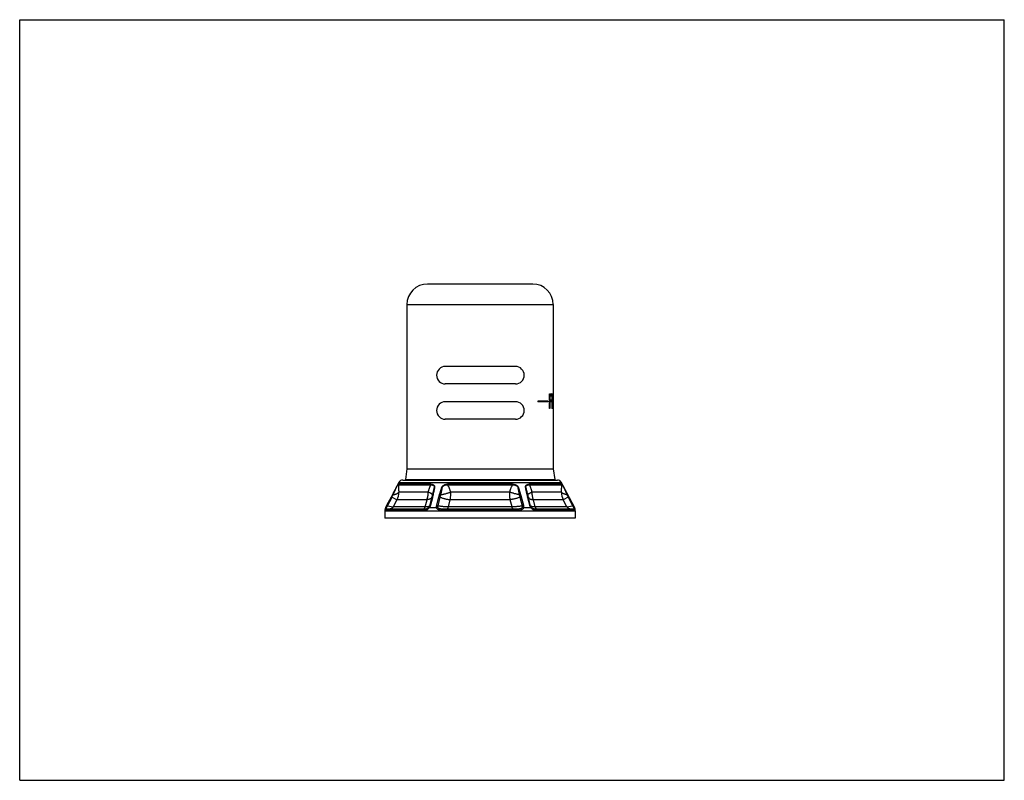
# Model space of a CAD drawing. Units: inches. Extents: x 0 to 11, y 0 to 8.5.
import ezdxf

# ---------------------------------------------------------------- set-up
doc = ezdxf.new("R2010")
doc.units = ezdxf.units.IN
doc.header["$LTSCALE"] = 0.605
doc.header["$MEASUREMENT"] = 0
doc.layers.get('0').update_dxf_attribs({"linetype": 'CONTINUOUS'})

msp = doc.modelspace()

# ---------------------------------------------------------------- linework, layer by layer
at = {"color": 7, "linetype": 'CONTINUOUS'}
for p, q in [((0, 0), (0, 8.5)), ((0, 8.5), (11, 8.5)), ((11, 0), (11, 8.5)), ((5.731, 5.546), (4.556, 5.546)), ((4.326, 5.316), (4.326, 3.48)), ((4.326, 5.316), (5.961, 5.316)), ((5.961, 5.316), (5.961, 3.48)), ((5.539, 4.625), (4.755, 4.625)), ((5.539, 4.43), (4.755, 4.43)), ((5.92, 4.318), (5.942, 4.318)), ((5.92, 4.156), (5.92, 4.318)), ((5.92, 4.297), (5.942, 4.297)), ((5.924, 4.297), (5.924, 4.252)), ((5.932, 4.297), (5.932, 4.318)), ((5.942, 4.318), (5.942, 4.297)), ((5.949, 4.318), (5.946, 4.318)), ((5.946, 4.318), (5.946, 4.156)), ((5.949, 4.318), (5.949, 4.177)), ((5.539, 4.231), (4.755, 4.231)), ((5.902, 4.236), (5.79, 4.236)), ((5.79, 4.236), (5.79, 4.231)), ((5.902, 4.231), (5.79, 4.231)), ((5.891, 4.231), (5.891, 4.236)), ((5.902, 4.236), (5.902, 4.231)), ((5.92, 4.252), (5.94, 4.252)), ((5.92, 4.232), (5.94, 4.232)), ((5.924, 4.232), (5.924, 4.156)), ((5.93, 4.232), (5.93, 4.252)), ((5.94, 4.252), (5.94, 4.232)), ((5.924, 4.156), (5.92, 4.156)), ((5.946, 4.177), (5.958, 4.177)), ((5.958, 4.156), (5.946, 4.156)), ((5.948, 4.156), (5.948, 4.177)), ((5.958, 4.177), (5.958, 4.156)), ((5.539, 4.036), (4.755, 4.036)), ((4.326, 3.48), (4.309, 3.36)), ((4.326, 3.48), (5.961, 3.48)), ((5.961, 3.48), (5.978, 3.36)), ((4.236, 3.329), (4.09, 3.048)), ((4.23, 3.302), (4.594, 3.302)), ((4.595, 3.309), (4.231, 3.309)), ((4.236, 3.329), (6.051, 3.329)), ((4.28, 3.356), (6.007, 3.356)), ((4.309, 3.36), (4.338, 3.356)), ((4.309, 3.36), (5.978, 3.36)), ((5.507, 3.309), (4.779, 3.309)), ((4.779, 3.302), (5.508, 3.302)), ((6.055, 3.309), (5.691, 3.309)), ((5.693, 3.302), (6.057, 3.302)), ((5.978, 3.36), (5.948, 3.356)), ((6.051, 3.329), (6.197, 3.048)), ((4.153, 3.169), (4.167, 3.195)), ((4.566, 3.219), (4.234, 3.219)), ((4.619, 3.195), (4.614, 3.175)), ((5.475, 3.219), (4.812, 3.219)), ((5.672, 3.175), (5.668, 3.195)), ((6.052, 3.219), (5.721, 3.219)), ((4.103, 3.073), (4.153, 3.169)), ((4.11, 3.069), (4.16, 3.165)), ((4.153, 3.169), (4.16, 3.165)), ((4.16, 3.165), (4.215, 3.136)), ((4.215, 3.136), (4.174, 3.058)), ((4.551, 3.136), (4.215, 3.136)), ((4.53, 3.058), (4.551, 3.136)), ((4.606, 3.17), (4.58, 3.069)), ((4.61, 3.158), (4.588, 3.073)), ((4.604, 3.162), (4.602, 3.158)), ((4.605, 3.163), (4.605, 3.163)), ((4.613, 3.169), (4.61, 3.158)), ((4.659, 3.073), (4.684, 3.169)), ((4.674, 3.069), (4.699, 3.165)), ((4.807, 3.136), (4.787, 3.058)), ((5.48, 3.136), (4.807, 3.136)), ((5.5, 3.058), (5.48, 3.136)), ((5.588, 3.165), (5.613, 3.069)), ((5.603, 3.169), (5.628, 3.073)), ((5.677, 3.158), (5.674, 3.169)), ((5.699, 3.073), (5.677, 3.158)), ((5.707, 3.069), (5.681, 3.17)), ((5.682, 3.163), (5.682, 3.163)), ((5.683, 3.162), (5.685, 3.158)), ((6.072, 3.136), (5.735, 3.136)), ((5.735, 3.136), (5.756, 3.058)), ((6.127, 3.165), (6.072, 3.136)), ((6.113, 3.058), (6.072, 3.136)), ((6.133, 3.169), (6.127, 3.165)), ((6.127, 3.165), (6.177, 3.069)), ((6.133, 3.169), (6.184, 3.073)), ((4.081, 3.011), (4.081, 2.931)), ((4.081, 3.011), (6.206, 3.011)), ((4.521, 3.016), (4.087, 3.016)), ((4.09, 3.048), (4.091, 3.048)), ((4.091, 3.048), (4.103, 3.073)), ((4.53, 3.031), (4.102, 3.031)), ((4.103, 3.073), (4.11, 3.069)), ((4.11, 3.069), (4.174, 3.058)), ((4.53, 3.058), (4.174, 3.058)), ((4.548, 3.034), (4.547, 3.034)), ((4.55, 3.035), (4.548, 3.034)), ((4.553, 3.036), (4.55, 3.035)), ((4.555, 3.037), (4.553, 3.036)), ((4.558, 3.038), (4.555, 3.037)), ((4.56, 3.04), (4.558, 3.038)), ((4.562, 3.042), (4.56, 3.04)), ((4.573, 3.054), (4.571, 3.052)), ((4.571, 3.052), (4.571, 3.051)), ((4.576, 3.048), (4.659, 3.048)), ((4.578, 3.064), (4.577, 3.061)), ((5.577, 3.016), (4.709, 3.016)), ((5.571, 3.031), (4.716, 3.031)), ((5.5, 3.058), (4.787, 3.058)), ((5.628, 3.048), (5.711, 3.048)), ((5.707, 3.067), (5.707, 3.069)), ((5.712, 3.057), (5.71, 3.06)), ((5.716, 3.051), (5.716, 3.051)), ((5.738, 3.034), (5.735, 3.035)), ((5.739, 3.034), (5.738, 3.034)), ((5.739, 3.034), (5.739, 3.034)), ((6.113, 3.058), (5.756, 3.058)), ((6.184, 3.031), (5.757, 3.031)), ((6.2, 3.016), (5.766, 3.016)), ((6.113, 3.058), (6.177, 3.069)), ((6.184, 3.073), (6.177, 3.069)), ((6.184, 3.073), (6.196, 3.048)), ((6.196, 3.048), (6.197, 3.048)), ((6.206, 3.011), (6.206, 2.931)), ((6.206, 2.931), (4.081, 2.931)), ((0, 0), (11, 0))]:
    msp.add_line(p, q, dxfattribs=at)
for points in [[(4.608, 3.176), (4.607, 3.173), (4.606, 3.17)], [(4.609, 3.183), (4.609, 3.182), (4.608, 3.179), (4.608, 3.176)], [(5.679, 3.177), (5.678, 3.18), (5.677, 3.183)], [(5.681, 3.17), (5.68, 3.174), (5.679, 3.177)], [(4.571, 3.051), (4.57, 3.05), (4.568, 3.048), (4.566, 3.046), (4.564, 3.044), (4.562, 3.042)], [(4.577, 3.061), (4.575, 3.058), (4.573, 3.054)], [(4.58, 3.069), (4.579, 3.068), (4.578, 3.064)], [(5.71, 3.06), (5.709, 3.064), (5.707, 3.067)], [(5.716, 3.051), (5.714, 3.054), (5.712, 3.057)], [(5.735, 3.035), (5.733, 3.036), (5.73, 3.038), (5.728, 3.039), (5.726, 3.041), (5.724, 3.043), (5.722, 3.045), (5.72, 3.047), (5.718, 3.049), (5.716, 3.051)]]:
    msp.add_lwpolyline(points, dxfattribs=at)
for centre, radius, start, end in [((4.556, 5.316), 0.23, 90, 180), ((5.731, 5.316), 0.23, 0, 90), ((4.755, 4.527), 0.0975, 90, 270), ((5.539, 4.527), 0.0975, 270, 90), ((4.755, 4.133), 0.0975, 90, 270), ((5.539, 4.133), 0.0975, 270, 90), ((4.246, 3.302), 0.0161, 152.7481, 180.0087), ((4.28, 3.306), 0.05, 90, 152.5785), ((6.007, 3.306), 0.05, 27.4215, 90), ((6.041, 3.302), 0.0161, 359.9911, 27.2517), ((3.621, 3.446), 0.608, 332.5208, 335.1837), ((4.058, 3.217), 0.177, 332.7103, 0.6328), ((4.085, 3.303), 0.538, 347.1509, 347.9647), ((2.405, 3.761), 2.369, 345.4498, 346.0824), ((7.882, 3.761), 2.37, 193.9178, 194.5501), ((6.211, 3.305), 0.547, 192.0418, 192.8454), ((6.229, 3.217), 0.177, 179.3672, 207.2897), ((6.666, 3.446), 0.608, 204.8162, 207.4793), ((-6.326, -3.299), 14.039, 27.4348, 27.5522), ((4.584, 3.169), 0.0213, 340.0285, 345.3775), ((4.025, 3.322), 0.608, 345.4492, 346.0103), ((6.306, 3.333), 0.653, 194.0424, 194.5692), ((5.703, 3.169), 0.0213, 194.6225, 199.9715), ((4.161, 3.011), 0.08, 152.5785, 180), ((4.533, 3.077), 0.0457, 289.0042, 291.9439), ((4.533, 3.077), 0.0459, 292.7484, 299.668), ((4.533, 3.077), 0.0456, 291.9449, 292.7314), ((4.532, 3.078), 0.0471, 299.6685, 302.9421), ((4.531, 3.079), 0.0484, 302.9512, 306.0529), ((4.489, 3.107), 0.105, 321.5221, 325.2993), ((4.487, 3.109), 0.108, 325.2896, 325.7433), ((4.522, 3.091), 0.0686, 321.9177, 334.5226), ((5.765, 3.091), 0.0686, 205.4402, 218.0829), ((5.802, 3.11), 0.109, 214.2679, 214.7153), ((5.797, 3.107), 0.104, 214.672, 218.4926), ((5.754, 3.077), 0.0458, 242.5709, 245.1859), ((5.754, 3.077), 0.0456, 245.1864, 248.2431), ((5.754, 3.077), 0.0457, 248.2435, 249.5197), ((5.754, 3.077), 0.0459, 249.5207, 250.9906), ((6.126, 3.011), 0.08, 0, 27.4215)]:
    msp.add_arc(centre, radius, start, end, dxfattribs=at)
for points, knots in [([(4.167, 3.195), (4.17, 3.201), (4.176, 3.213), (4.184, 3.229), (4.191, 3.241), (4.196, 3.25), (4.201, 3.26), (4.205, 3.267), (4.208, 3.273), (4.21, 3.278), (4.213, 3.282), (4.215, 3.287), (4.217, 3.29), (4.219, 3.294), (4.221, 3.297), (4.223, 3.3), (4.224, 3.302), (4.226, 3.304), (4.227, 3.306), (4.228, 3.307), (4.229, 3.308), (4.23, 3.308), (4.23, 3.309), (4.231, 3.309), (4.231, 3.309), (4.231, 3.309)], [0, 0, 0, 0, 0.158712, 0.317389, 0.396704, 0.475986, 0.555221, 0.634323, 0.673757, 0.713036, 0.751371, 0.787419, 0.820566, 0.850606, 0.877541, 0.901465, 0.92248, 0.940697, 0.956236, 0.969239, 0.97987, 0.988329, 0.99183, 0.994903, 1, 1, 1, 1]), ([(4.173, 3.191), (4.175, 3.197), (4.179, 3.206), (4.185, 3.218), (4.189, 3.228), (4.193, 3.237), (4.196, 3.245), (4.199, 3.251), (4.201, 3.256), (4.203, 3.26), (4.205, 3.265), (4.207, 3.269), (4.208, 3.272), (4.209, 3.274), (4.21, 3.276), (4.211, 3.279), (4.212, 3.281), (4.214, 3.283), (4.215, 3.285), (4.216, 3.287), (4.218, 3.29), (4.219, 3.292), (4.221, 3.295), (4.223, 3.297), (4.224, 3.298), (4.225, 3.3), (4.226, 3.301), (4.227, 3.301), (4.228, 3.302), (4.228, 3.302), (4.229, 3.302), (4.229, 3.302), (4.229, 3.302), (4.23, 3.302)], [0, 0, 0, 0, 0.159904, 0.239857, 0.319806, 0.399749, 0.479681, 0.519639, 0.559591, 0.599532, 0.639461, 0.679374, 0.699327, 0.719282, 0.739257, 0.759232, 0.778806, 0.79726, 0.81452, 0.830735, 0.860373, 0.886563, 0.909532, 0.929411, 0.946334, 0.960513, 0.972159, 0.981485, 0.98538, 0.98884, 0.994747, 0.997404, 1, 1, 1, 1]), ([(4.23, 3.302), (4.23, 3.295), (4.231, 3.282), (4.232, 3.262), (4.234, 3.241), (4.234, 3.227), (4.234, 3.219)], [0, 0, 0, 0, 0.232517, 0.480167, 0.737093, 1, 1, 1, 1]), ([(4.566, 3.219), (4.567, 3.227), (4.57, 3.237), (4.574, 3.252), (4.577, 3.262), (4.58, 3.273), (4.585, 3.283), (4.589, 3.292), (4.592, 3.299), (4.594, 3.302)], [0, 0, 0, 0, 0.254138, 0.380501, 0.506251, 0.631263, 0.755371, 0.878379, 1, 1, 1, 1]), ([(4.595, 3.309), (4.595, 3.308), (4.594, 3.305), (4.594, 3.303), (4.594, 3.302)], [0, 0, 0, 0, 0.490809, 1, 1, 1, 1]), ([(4.594, 3.302), (4.596, 3.302), (4.598, 3.302), (4.602, 3.302), (4.606, 3.302), (4.61, 3.301), (4.613, 3.3), (4.616, 3.299), (4.619, 3.298), (4.62, 3.297), (4.622, 3.296), (4.624, 3.295), (4.626, 3.293), (4.629, 3.29), (4.63, 3.287), (4.631, 3.285), (4.632, 3.283), (4.632, 3.281), (4.632, 3.28), (4.632, 3.278), (4.631, 3.277), (4.631, 3.275), (4.631, 3.274), (4.63, 3.272), (4.63, 3.269), (4.629, 3.267), (4.628, 3.265), (4.628, 3.262), (4.627, 3.259), (4.626, 3.256), (4.625, 3.251), (4.624, 3.246), (4.622, 3.242), (4.621, 3.235), (4.619, 3.228), (4.617, 3.218), (4.615, 3.209), (4.613, 3.2), (4.612, 3.194), (4.611, 3.191)], [0, 0, 0, 0, 0.028751, 0.057031, 0.084839, 0.112189, 0.139105, 0.165638, 0.178788, 0.191875, 0.204912, 0.217917, 0.243896, 0.270033, 0.296646, 0.310308, 0.324359, 0.339078, 0.346829, 0.354868, 0.371525, 0.380013, 0.388539, 0.405642, 0.422765, 0.439887, 0.457, 0.474099, 0.491186, 0.525325, 0.559419, 0.593473, 0.627492, 0.661478, 0.729364, 0.797149, 0.864844, 0.932459, 1, 1, 1, 1]), ([(4.595, 3.309), (4.598, 3.309), (4.604, 3.309), (4.611, 3.307), (4.618, 3.305), (4.622, 3.302), (4.625, 3.3), (4.628, 3.297), (4.63, 3.295), (4.632, 3.292), (4.633, 3.291), (4.633, 3.289), (4.634, 3.287), (4.634, 3.285), (4.635, 3.283), (4.635, 3.28), (4.635, 3.278), (4.635, 3.276), (4.634, 3.273), (4.634, 3.271), (4.634, 3.269), (4.633, 3.267), (4.633, 3.263), (4.632, 3.26), (4.631, 3.255), (4.63, 3.25), (4.629, 3.246), (4.628, 3.239), (4.627, 3.232), (4.625, 3.222), (4.622, 3.21), (4.62, 3.201), (4.619, 3.195)], [0, 0, 0, 0, 0.058688, 0.115715, 0.171277, 0.198724, 0.226036, 0.253359, 0.280907, 0.294864, 0.308999, 0.32333, 0.337884, 0.352722, 0.367936, 0.383556, 0.399521, 0.415714, 0.432037, 0.448468, 0.464977, 0.481531, 0.49811, 0.53133, 0.564625, 0.597982, 0.631382, 0.664812, 0.731742, 0.798745, 0.865798, 1, 1, 1, 1]), ([(4.691, 3.195), (4.693, 3.201), (4.696, 3.21), (4.7, 3.222), (4.703, 3.232), (4.705, 3.24), (4.707, 3.246), (4.709, 3.25), (4.71, 3.254), (4.711, 3.257), (4.712, 3.26), (4.713, 3.263), (4.714, 3.267), (4.715, 3.269), (4.716, 3.271), (4.717, 3.274), (4.718, 3.276), (4.719, 3.278), (4.72, 3.28), (4.721, 3.282), (4.722, 3.284), (4.723, 3.285), (4.724, 3.287), (4.726, 3.289), (4.729, 3.291), (4.732, 3.294), (4.736, 3.297), (4.741, 3.3), (4.745, 3.302), (4.75, 3.304), (4.755, 3.306), (4.762, 3.307), (4.77, 3.309), (4.776, 3.309), (4.779, 3.309)], [0, 0, 0, 0, 0.122223, 0.183367, 0.244545, 0.305772, 0.33641, 0.367067, 0.397756, 0.413117, 0.428492, 0.459274, 0.474679, 0.490095, 0.505545, 0.521062, 0.536681, 0.552428, 0.568287, 0.584263, 0.592309, 0.600402, 0.616723, 0.633188, 0.649735, 0.682786, 0.715699, 0.74843, 0.780934, 0.813168, 0.845079, 0.876678, 0.938935, 1, 1, 1, 1]), ([(4.705, 3.191), (4.706, 3.194), (4.707, 3.2), (4.709, 3.209), (4.711, 3.218), (4.713, 3.226), (4.714, 3.232), (4.715, 3.237), (4.716, 3.242), (4.717, 3.246), (4.718, 3.251), (4.719, 3.256), (4.719, 3.26), (4.72, 3.264), (4.721, 3.267), (4.721, 3.269), (4.721, 3.272), (4.722, 3.274), (4.722, 3.276), (4.722, 3.277), (4.723, 3.279), (4.724, 3.281), (4.724, 3.282), (4.725, 3.283), (4.727, 3.285), (4.729, 3.287), (4.731, 3.288), (4.733, 3.29), (4.735, 3.291), (4.738, 3.293), (4.741, 3.295), (4.746, 3.297), (4.75, 3.299), (4.755, 3.3), (4.76, 3.301), (4.765, 3.302), (4.771, 3.302), (4.776, 3.302), (4.779, 3.302)], [0, 0, 0, 0, 0.061859, 0.123677, 0.185447, 0.247163, 0.277999, 0.308817, 0.339615, 0.370392, 0.401144, 0.431867, 0.462556, 0.493202, 0.508508, 0.5238, 0.539082, 0.554361, 0.569669, 0.577367, 0.585128, 0.600937, 0.608995, 0.617131, 0.633501, 0.649957, 0.666449, 0.682942, 0.699417, 0.715858, 0.748584, 0.78106, 0.813246, 0.845126, 0.876695, 0.907952, 0.938913, 1, 1, 1, 1]), ([(4.779, 3.309), (4.779, 3.308), (4.779, 3.305), (4.779, 3.303), (4.779, 3.302)], [0, 0, 0, 0, 0.487781, 1, 1, 1, 1]), ([(4.779, 3.302), (4.781, 3.299), (4.785, 3.292), (4.79, 3.283), (4.795, 3.273), (4.799, 3.262), (4.803, 3.252), (4.807, 3.237), (4.81, 3.227), (4.812, 3.219)], [0, 0, 0, 0, 0.123448, 0.247592, 0.372244, 0.497296, 0.622658, 0.748268, 1, 1, 1, 1]), ([(5.475, 3.219), (5.477, 3.227), (5.479, 3.237), (5.484, 3.252), (5.488, 3.262), (5.492, 3.273), (5.497, 3.283), (5.502, 3.292), (5.506, 3.299), (5.508, 3.302)], [0, 0, 0, 0, 0.251733, 0.377342, 0.502705, 0.627757, 0.752409, 0.876552, 1, 1, 1, 1]), ([(5.507, 3.309), (5.511, 3.309), (5.517, 3.309), (5.525, 3.307), (5.532, 3.306), (5.537, 3.304), (5.541, 3.302), (5.546, 3.3), (5.55, 3.297), (5.554, 3.295), (5.557, 3.292), (5.559, 3.291), (5.561, 3.289), (5.562, 3.287), (5.564, 3.285), (5.565, 3.283), (5.567, 3.28), (5.568, 3.278), (5.569, 3.276), (5.57, 3.273), (5.571, 3.271), (5.571, 3.269), (5.572, 3.267), (5.573, 3.263), (5.575, 3.26), (5.576, 3.255), (5.578, 3.25), (5.579, 3.246), (5.581, 3.239), (5.584, 3.232), (5.587, 3.222), (5.591, 3.21), (5.594, 3.201), (5.596, 3.195)], [0, 0, 0, 0, 0.061066, 0.123323, 0.154922, 0.186834, 0.219068, 0.25157, 0.284299, 0.317212, 0.333731, 0.350285, 0.366821, 0.383266, 0.399565, 0.415699, 0.431699, 0.447581, 0.463327, 0.478931, 0.494436, 0.509882, 0.525301, 0.54071, 0.571497, 0.602232, 0.63292, 0.663579, 0.694218, 0.755447, 0.816627, 0.877773, 1, 1, 1, 1]), ([(5.507, 3.309), (5.508, 3.308), (5.508, 3.305), (5.508, 3.303), (5.508, 3.302)], [0, 0, 0, 0, 0.48778, 1, 1, 1, 1]), ([(5.508, 3.302), (5.51, 3.302), (5.513, 3.302), (5.517, 3.302), (5.522, 3.302), (5.527, 3.301), (5.532, 3.3), (5.536, 3.299), (5.541, 3.297), (5.546, 3.295), (5.549, 3.293), (5.552, 3.291), (5.554, 3.29), (5.556, 3.288), (5.558, 3.287), (5.56, 3.285), (5.561, 3.283), (5.562, 3.282), (5.563, 3.281), (5.564, 3.28), (5.564, 3.279), (5.564, 3.277), (5.565, 3.276), (5.565, 3.275), (5.565, 3.274), (5.565, 3.272), (5.566, 3.269), (5.566, 3.267), (5.567, 3.264), (5.567, 3.26), (5.568, 3.256), (5.569, 3.251), (5.57, 3.246), (5.571, 3.242), (5.572, 3.235), (5.574, 3.228), (5.576, 3.218), (5.578, 3.209), (5.58, 3.2), (5.581, 3.194), (5.582, 3.191)], [0, 0, 0, 0, 0.03042, 0.061101, 0.092057, 0.12331, 0.154874, 0.186748, 0.218928, 0.251399, 0.28412, 0.300559, 0.317033, 0.333526, 0.350017, 0.366472, 0.38284, 0.390974, 0.399036, 0.406996, 0.414859, 0.422625, 0.430322, 0.437986, 0.445632, 0.46091, 0.476192, 0.491485, 0.506791, 0.537438, 0.568127, 0.59885, 0.629602, 0.66038, 0.691179, 0.752833, 0.814551, 0.876322, 0.93814, 1, 1, 1, 1]), ([(5.668, 3.195), (5.667, 3.201), (5.665, 3.21), (5.662, 3.222), (5.66, 3.232), (5.659, 3.24), (5.657, 3.246), (5.656, 3.252), (5.655, 3.258), (5.654, 3.263), (5.654, 3.267), (5.653, 3.269), (5.653, 3.271), (5.652, 3.273), (5.652, 3.276), (5.652, 3.278), (5.652, 3.28), (5.652, 3.282), (5.652, 3.284), (5.652, 3.285), (5.653, 3.287), (5.653, 3.289), (5.655, 3.291), (5.656, 3.294), (5.659, 3.297), (5.661, 3.3), (5.665, 3.302), (5.668, 3.304), (5.672, 3.306), (5.677, 3.307), (5.683, 3.309), (5.689, 3.309), (5.691, 3.309)], [0, 0, 0, 0, 0.134196, 0.201245, 0.268244, 0.335172, 0.3686, 0.401996, 0.468648, 0.501871, 0.518445, 0.534988, 0.55148, 0.567904, 0.584247, 0.600466, 0.616431, 0.632028, 0.639675, 0.647221, 0.662057, 0.676623, 0.690964, 0.719028, 0.746574, 0.7739, 0.801215, 0.828661, 0.856319, 0.884284, 0.941314, 1, 1, 1, 1]), ([(5.676, 3.191), (5.675, 3.194), (5.674, 3.2), (5.672, 3.209), (5.67, 3.218), (5.668, 3.228), (5.666, 3.235), (5.664, 3.242), (5.663, 3.246), (5.662, 3.251), (5.661, 3.256), (5.66, 3.259), (5.659, 3.262), (5.659, 3.265), (5.658, 3.267), (5.657, 3.269), (5.657, 3.272), (5.656, 3.274), (5.655, 3.276), (5.655, 3.279), (5.655, 3.281), (5.655, 3.283), (5.656, 3.285), (5.657, 3.287), (5.658, 3.29), (5.661, 3.293), (5.663, 3.295), (5.667, 3.297), (5.67, 3.299), (5.673, 3.3), (5.677, 3.301), (5.681, 3.302), (5.686, 3.302), (5.69, 3.302), (5.693, 3.302)], [0, 0, 0, 0, 0.067542, 0.135158, 0.202854, 0.27064, 0.338527, 0.372514, 0.406532, 0.440587, 0.474681, 0.50882, 0.525908, 0.543008, 0.56012, 0.577243, 0.594366, 0.611469, 0.628481, 0.645143, 0.660919, 0.675639, 0.689695, 0.703357, 0.729974, 0.756113, 0.782097, 0.808132, 0.834364, 0.860901, 0.887822, 0.915175, 0.942989, 1, 1, 1, 1]), ([(5.691, 3.309), (5.692, 3.308), (5.692, 3.305), (5.693, 3.303), (5.693, 3.302)], [0, 0, 0, 0, 0.490808, 1, 1, 1, 1]), ([(5.693, 3.302), (5.694, 3.299), (5.698, 3.292), (5.702, 3.283), (5.706, 3.273), (5.71, 3.262), (5.713, 3.252), (5.717, 3.237), (5.72, 3.227), (5.721, 3.219)], [0, 0, 0, 0, 0.121621, 0.244629, 0.368738, 0.493749, 0.6195, 0.745863, 1, 1, 1, 1]), ([(6.052, 3.219), (6.053, 3.227), (6.053, 3.241), (6.054, 3.262), (6.056, 3.282), (6.057, 3.295), (6.057, 3.302)], [0, 0, 0, 0, 0.262908, 0.519834, 0.767483, 1, 1, 1, 1]), ([(6.055, 3.309), (6.056, 3.309), (6.056, 3.309), (6.056, 3.309), (6.057, 3.308), (6.058, 3.308), (6.059, 3.307), (6.06, 3.306), (6.061, 3.304), (6.063, 3.302), (6.064, 3.3), (6.066, 3.297), (6.068, 3.294), (6.07, 3.29), (6.072, 3.287), (6.074, 3.282), (6.077, 3.276), (6.081, 3.269), (6.086, 3.26), (6.091, 3.25), (6.096, 3.241), (6.102, 3.229), (6.11, 3.213), (6.117, 3.201), (6.12, 3.195)], [0, 0, 0, 0, 0.005097, 0.00817, 0.011672, 0.020134, 0.030767, 0.043772, 0.059313, 0.077531, 0.098552, 0.12249, 0.149439, 0.179473, 0.212597, 0.2487, 0.287061, 0.365728, 0.444835, 0.524058, 0.603335, 0.682641, 0.841303, 1, 1, 1, 1]), ([(6.057, 3.302), (6.057, 3.302), (6.057, 3.302), (6.058, 3.302), (6.059, 3.302), (6.06, 3.301), (6.06, 3.301), (6.062, 3.3), (6.063, 3.298), (6.064, 3.297), (6.066, 3.295), (6.067, 3.292), (6.069, 3.29), (6.071, 3.287), (6.072, 3.285), (6.073, 3.283), (6.074, 3.281), (6.075, 3.279), (6.077, 3.276), (6.078, 3.274), (6.079, 3.272), (6.08, 3.269), (6.082, 3.265), (6.084, 3.26), (6.086, 3.256), (6.088, 3.251), (6.09, 3.245), (6.094, 3.237), (6.098, 3.228), (6.102, 3.218), (6.107, 3.206), (6.111, 3.197), (6.114, 3.191)], [0, 0, 0, 0, 0.002595, 0.005252, 0.011157, 0.018498, 0.027824, 0.039469, 0.053644, 0.070561, 0.090436, 0.1134, 0.139587, 0.169221, 0.185434, 0.202689, 0.221142, 0.240715, 0.260691, 0.280668, 0.300625, 0.320579, 0.360494, 0.400426, 0.440371, 0.480325, 0.520286, 0.600223, 0.680172, 0.760127, 0.840085, 1, 1, 1, 1]), ([(4.167, 3.195), (4.167, 3.195), (4.167, 3.194), (4.167, 3.194), (4.167, 3.194), (4.167, 3.194), (4.167, 3.194), (4.168, 3.194), (4.168, 3.193), (4.169, 3.193), (4.17, 3.192), (4.171, 3.191), (4.172, 3.191), (4.173, 3.191)], [0, 0, 0, 0, 0.01113, 0.029073, 0.054282, 0.086838, 0.126721, 0.173869, 0.289352, 0.431811, 0.599583, 0.790055, 1, 1, 1, 1]), ([(4.173, 3.191), (4.177, 3.192), (4.184, 3.193), (4.195, 3.196), (4.204, 3.199), (4.21, 3.202), (4.214, 3.203), (4.218, 3.205), (4.221, 3.207), (4.224, 3.209), (4.227, 3.211), (4.229, 3.213), (4.232, 3.215), (4.233, 3.217), (4.234, 3.219), (4.234, 3.219)], [0, 0, 0, 0, 0.175082, 0.338221, 0.487496, 0.556542, 0.621687, 0.682833, 0.739925, 0.792942, 0.841901, 0.886875, 0.928026, 0.965609, 1, 1, 1, 1]), ([(4.551, 3.136), (4.553, 3.143), (4.557, 3.156), (4.561, 3.177), (4.564, 3.198), (4.565, 3.212), (4.566, 3.219)], [0, 0, 0, 0, 0.24187, 0.49097, 0.744626, 1, 1, 1, 1]), ([(4.611, 3.191), (4.611, 3.191), (4.611, 3.192), (4.61, 3.194), (4.609, 3.195), (4.608, 3.197), (4.606, 3.198), (4.604, 3.2), (4.602, 3.202), (4.599, 3.204), (4.596, 3.205), (4.593, 3.207), (4.589, 3.209), (4.583, 3.212), (4.576, 3.215), (4.569, 3.218), (4.566, 3.219)], [0, 0, 0, 0, 0.024365, 0.051714, 0.08332, 0.119983, 0.162181, 0.210152, 0.263995, 0.323734, 0.389337, 0.460701, 0.537692, 0.62016, 0.800686, 1, 1, 1, 1]), ([(4.619, 3.195), (4.618, 3.195), (4.617, 3.194), (4.616, 3.194), (4.615, 3.194), (4.614, 3.193), (4.613, 3.193), (4.612, 3.192), (4.611, 3.191), (4.611, 3.191), (4.611, 3.191)], [0, 0, 0, 0, 0.16811, 0.324779, 0.468445, 0.598308, 0.714689, 0.818722, 0.912667, 1, 1, 1, 1]), ([(4.684, 3.169), (4.685, 3.173), (4.687, 3.182), (4.69, 3.19), (4.691, 3.195)], [0, 0, 0, 0, 0.498598, 1, 1, 1, 1]), ([(4.691, 3.195), (4.692, 3.194), (4.695, 3.194), (4.698, 3.193), (4.702, 3.192), (4.704, 3.191), (4.705, 3.191)], [0, 0, 0, 0, 0.237366, 0.491259, 0.749626, 1, 1, 1, 1]), ([(4.705, 3.191), (4.709, 3.192), (4.718, 3.193), (4.731, 3.197), (4.744, 3.2), (4.758, 3.203), (4.772, 3.207), (4.785, 3.211), (4.799, 3.215), (4.808, 3.218), (4.812, 3.219)], [0, 0, 0, 0, 0.11537, 0.236618, 0.362105, 0.490315, 0.619754, 0.748916, 0.876243, 1, 1, 1, 1]), ([(4.812, 3.219), (4.813, 3.212), (4.813, 3.198), (4.812, 3.177), (4.81, 3.156), (4.808, 3.143), (4.807, 3.136)], [0, 0, 0, 0, 0.257815, 0.512213, 0.760469, 1, 1, 1, 1]), ([(5.48, 3.136), (5.479, 3.143), (5.476, 3.156), (5.474, 3.177), (5.474, 3.198), (5.474, 3.212), (5.475, 3.219)], [0, 0, 0, 0, 0.239531, 0.487786, 0.742185, 1, 1, 1, 1]), ([(5.582, 3.191), (5.578, 3.192), (5.569, 3.193), (5.556, 3.197), (5.543, 3.2), (5.529, 3.203), (5.515, 3.207), (5.501, 3.211), (5.488, 3.215), (5.479, 3.218), (5.475, 3.219)], [0, 0, 0, 0, 0.11537, 0.236618, 0.362105, 0.490315, 0.619754, 0.748916, 0.876243, 1, 1, 1, 1]), ([(5.596, 3.195), (5.595, 3.194), (5.592, 3.194), (5.589, 3.193), (5.585, 3.192), (5.583, 3.191), (5.582, 3.191)], [0, 0, 0, 0, 0.237363, 0.491256, 0.749624, 1, 1, 1, 1]), ([(5.596, 3.195), (5.596, 3.192), (5.598, 3.188), (5.599, 3.182), (5.601, 3.175), (5.602, 3.171), (5.603, 3.169)], [0, 0, 0, 0, 0.251091, 0.501365, 0.750983, 1, 1, 1, 1]), ([(5.668, 3.195), (5.668, 3.195), (5.669, 3.194), (5.671, 3.194), (5.672, 3.194), (5.673, 3.193), (5.674, 3.193), (5.675, 3.192), (5.676, 3.191), (5.676, 3.191), (5.676, 3.191)], [0, 0, 0, 0, 0.168109, 0.324776, 0.468441, 0.598304, 0.714685, 0.818719, 0.912665, 1, 1, 1, 1]), ([(5.676, 3.191), (5.676, 3.191), (5.676, 3.192), (5.676, 3.194), (5.677, 3.195), (5.679, 3.197), (5.68, 3.198), (5.682, 3.2), (5.685, 3.202), (5.687, 3.204), (5.691, 3.205), (5.694, 3.207), (5.698, 3.209), (5.703, 3.212), (5.711, 3.215), (5.718, 3.218), (5.721, 3.219)], [0, 0, 0, 0, 0.024366, 0.051715, 0.083321, 0.119985, 0.162183, 0.210153, 0.263996, 0.323736, 0.389339, 0.460702, 0.537693, 0.620161, 0.800686, 1, 1, 1, 1]), ([(5.721, 3.219), (5.721, 3.212), (5.723, 3.198), (5.726, 3.177), (5.73, 3.156), (5.733, 3.143), (5.735, 3.136)], [0, 0, 0, 0, 0.255374, 0.509029, 0.75813, 1, 1, 1, 1]), ([(6.114, 3.191), (6.11, 3.192), (6.103, 3.193), (6.092, 3.196), (6.083, 3.199), (6.077, 3.202), (6.073, 3.203), (6.069, 3.205), (6.066, 3.207), (6.063, 3.209), (6.06, 3.211), (6.057, 3.213), (6.055, 3.215), (6.054, 3.217), (6.053, 3.219), (6.052, 3.219)], [0, 0, 0, 0, 0.175081, 0.338221, 0.487495, 0.556541, 0.621686, 0.682831, 0.739924, 0.792941, 0.8419, 0.886874, 0.928026, 0.965609, 1, 1, 1, 1]), ([(6.12, 3.195), (6.12, 3.195), (6.12, 3.194), (6.12, 3.194), (6.12, 3.194), (6.12, 3.194), (6.119, 3.194), (6.119, 3.194), (6.118, 3.193), (6.118, 3.193), (6.117, 3.192), (6.115, 3.191), (6.115, 3.191), (6.114, 3.191)], [0, 0, 0, 0, 0.011125, 0.029063, 0.054267, 0.086819, 0.126698, 0.173844, 0.289326, 0.431787, 0.599565, 0.790044, 1, 1, 1, 1]), ([(4.602, 3.158), (4.602, 3.157), (4.601, 3.156), (4.599, 3.153), (4.595, 3.15), (4.59, 3.146), (4.584, 3.143), (4.577, 3.141), (4.569, 3.139), (4.56, 3.137), (4.554, 3.137), (4.551, 3.136)], [0, 0, 0, 0, 0.0446, 0.090678, 0.188494, 0.295687, 0.413638, 0.543061, 0.6842, 0.836778, 1, 1, 1, 1]), ([(4.613, 3.169), (4.612, 3.169), (4.611, 3.169), (4.61, 3.169), (4.609, 3.168), (4.607, 3.168), (4.607, 3.168), (4.606, 3.167), (4.605, 3.166), (4.605, 3.166), (4.605, 3.166)], [0, 0, 0, 0, 0.17251, 0.332265, 0.477588, 0.607572, 0.722642, 0.824225, 0.915197, 1, 1, 1, 1]), ([(4.684, 3.169), (4.684, 3.169), (4.686, 3.169), (4.688, 3.169), (4.691, 3.168), (4.695, 3.167), (4.698, 3.166), (4.699, 3.165)], [0, 0, 0, 0, 0.117173, 0.240052, 0.495523, 0.753319, 1, 1, 1, 1]), ([(4.699, 3.165), (4.703, 3.163), (4.711, 3.16), (4.724, 3.154), (4.738, 3.15), (4.751, 3.146), (4.765, 3.142), (4.779, 3.14), (4.793, 3.138), (4.802, 3.137), (4.807, 3.136)], [0, 0, 0, 0, 0.120116, 0.244338, 0.371214, 0.499438, 0.627735, 0.754825, 0.8794, 1, 1, 1, 1]), ([(5.588, 3.165), (5.584, 3.163), (5.576, 3.16), (5.563, 3.154), (5.549, 3.15), (5.535, 3.146), (5.521, 3.142), (5.507, 3.14), (5.494, 3.138), (5.484, 3.137), (5.48, 3.136)], [0, 0, 0, 0, 0.120116, 0.244338, 0.371214, 0.499438, 0.627735, 0.754825, 0.8794, 1, 1, 1, 1]), ([(5.603, 3.169), (5.602, 3.169), (5.601, 3.169), (5.599, 3.169), (5.595, 3.168), (5.592, 3.167), (5.589, 3.166), (5.588, 3.165)], [0, 0, 0, 0, 0.117173, 0.240052, 0.495523, 0.753319, 1, 1, 1, 1]), ([(5.674, 3.169), (5.674, 3.169), (5.675, 3.169), (5.677, 3.169), (5.678, 3.168), (5.679, 3.168), (5.68, 3.168), (5.681, 3.167), (5.682, 3.166), (5.682, 3.166), (5.682, 3.166)], [0, 0, 0, 0, 0.17251, 0.332265, 0.477588, 0.607572, 0.722642, 0.824225, 0.915197, 1, 1, 1, 1]), ([(5.685, 3.158), (5.685, 3.157), (5.686, 3.156), (5.688, 3.153), (5.692, 3.15), (5.697, 3.146), (5.703, 3.143), (5.71, 3.141), (5.718, 3.139), (5.726, 3.137), (5.732, 3.137), (5.735, 3.136)], [0, 0, 0, 0, 0.0446, 0.090678, 0.188494, 0.295687, 0.413638, 0.543061, 0.6842, 0.836778, 1, 1, 1, 1]), ([(4.087, 3.016), (4.087, 3.016), (4.086, 3.016), (4.086, 3.016), (4.086, 3.016), (4.086, 3.017), (4.085, 3.017), (4.085, 3.018), (4.085, 3.019), (4.084, 3.02), (4.084, 3.022), (4.084, 3.024), (4.084, 3.026), (4.085, 3.028), (4.085, 3.031), (4.086, 3.034), (4.087, 3.038), (4.088, 3.041), (4.089, 3.045), (4.09, 3.047), (4.091, 3.048)], [0, 0, 0, 0, 0.006807, 0.013713, 0.029047, 0.038143, 0.048498, 0.073705, 0.105857, 0.145568, 0.193304, 0.249492, 0.314332, 0.387827, 0.470018, 0.560779, 0.659723, 0.766496, 0.880307, 1, 1, 1, 1]), ([(4.087, 3.016), (4.087, 3.018), (4.088, 3.022), (4.091, 3.027), (4.096, 3.03), (4.1, 3.031), (4.102, 3.031)], [0, 0, 0, 0, 0.250608, 0.500843, 0.75059, 1, 1, 1, 1]), ([(4.091, 3.048), (4.091, 3.049), (4.092, 3.049), (4.092, 3.05), (4.093, 3.05), (4.094, 3.05), (4.095, 3.051), (4.097, 3.051), (4.098, 3.051), (4.099, 3.051), (4.1, 3.051)], [0, 0, 0, 0, 0.093929, 0.193366, 0.300952, 0.418559, 0.547282, 0.687562, 0.838873, 1, 1, 1, 1]), ([(4.102, 3.031), (4.102, 3.031), (4.101, 3.031), (4.1, 3.031), (4.099, 3.032), (4.099, 3.032), (4.098, 3.033), (4.097, 3.035), (4.097, 3.036), (4.097, 3.038), (4.096, 3.039), (4.097, 3.041), (4.097, 3.043), (4.098, 3.046), (4.098, 3.048), (4.099, 3.05), (4.1, 3.051)], [0, 0, 0, 0, 0.068285, 0.101933, 0.136151, 0.171945, 0.210442, 0.300179, 0.354082, 0.415515, 0.485656, 0.565654, 0.656529, 0.759147, 0.87403, 1, 1, 1, 1]), ([(4.1, 3.051), (4.1, 3.052), (4.102, 3.055), (4.106, 3.061), (4.108, 3.066), (4.11, 3.069)], [0, 0, 0, 0, 0.236719, 0.485513, 1, 1, 1, 1]), ([(4.174, 3.058), (4.173, 3.057), (4.172, 3.055), (4.17, 3.051), (4.166, 3.047), (4.161, 3.042), (4.156, 3.038), (4.15, 3.035), (4.143, 3.033), (4.137, 3.031), (4.132, 3.031), (4.13, 3.031)], [0, 0, 0, 0, 0.062818, 0.125628, 0.25104, 0.376257, 0.501282, 0.626133, 0.750841, 0.875447, 1, 1, 1, 1]), ([(4.503, 3.031), (4.503, 3.031), (4.505, 3.031), (4.508, 3.032), (4.511, 3.033), (4.515, 3.035), (4.519, 3.038), (4.523, 3.042), (4.526, 3.047), (4.528, 3.051), (4.529, 3.055), (4.53, 3.057), (4.53, 3.058)], [0, 0, 0, 0, 0.051812, 0.103941, 0.210579, 0.322605, 0.441799, 0.56916, 0.70496, 0.848853, 0.92361, 1, 1, 1, 1]), ([(4.521, 3.016), (4.521, 3.017), (4.521, 3.019), (4.521, 3.022), (4.522, 3.024), (4.523, 3.027), (4.525, 3.028), (4.526, 3.03), (4.528, 3.031), (4.529, 3.031), (4.53, 3.031), (4.53, 3.031)], [0, 0, 0, 0, 0.154844, 0.305638, 0.44834, 0.580507, 0.700728, 0.809093, 0.907484, 0.954211, 1, 1, 1, 1]), ([(4.556, 3.027), (4.553, 3.025), (4.549, 3.023), (4.543, 3.02), (4.539, 3.018), (4.534, 3.017), (4.528, 3.016), (4.524, 3.016), (4.521, 3.016)], [0, 0, 0, 0, 0.265198, 0.392869, 0.517827, 0.640586, 0.761636, 1, 1, 1, 1]), ([(4.53, 3.058), (4.533, 3.058), (4.538, 3.058), (4.544, 3.059), (4.551, 3.059), (4.556, 3.06), (4.562, 3.061), (4.566, 3.061), (4.57, 3.062), (4.572, 3.063), (4.573, 3.064)], [0, 0, 0, 0, 0.168375, 0.325737, 0.471106, 0.603797, 0.723316, 0.829291, 0.921531, 1, 1, 1, 1]), ([(4.547, 3.034), (4.546, 3.033), (4.543, 3.032), (4.539, 3.031), (4.534, 3.031), (4.531, 3.031), (4.53, 3.031)], [0, 0, 0, 0, 0.259693, 0.511577, 0.75781, 1, 1, 1, 1]), ([(4.571, 3.042), (4.57, 3.041), (4.565, 3.035), (4.56, 3.03), (4.556, 3.027)], [0, 0, 0, 0, 0.256683, 1, 1, 1, 1]), ([(4.571, 3.051), (4.57, 3.05), (4.568, 3.048), (4.566, 3.045), (4.563, 3.042), (4.561, 3.041), (4.56, 3.04)], [0, 0, 0, 0, 0.255788, 0.511209, 0.759922, 1, 1, 1, 1]), ([(4.576, 3.048), (4.575, 3.049), (4.575, 3.049), (4.574, 3.05), (4.573, 3.05), (4.572, 3.05), (4.572, 3.051), (4.572, 3.051), (4.571, 3.051), (4.571, 3.051), (4.571, 3.051), (4.571, 3.051), (4.571, 3.051), (4.571, 3.051), (4.571, 3.051)], [0, 0, 0, 0, 0.215066, 0.407655, 0.575229, 0.715657, 0.775347, 0.827891, 0.873227, 0.911347, 0.94239, 0.966746, 0.985283, 1, 1, 1, 1]), ([(4.573, 3.064), (4.574, 3.064), (4.575, 3.064), (4.577, 3.065), (4.577, 3.066), (4.578, 3.066), (4.579, 3.067), (4.579, 3.067), (4.58, 3.068)], [0, 0, 0, 0, 0.322096, 0.463474, 0.59232, 0.709315, 0.815417, 1, 1, 1, 1]), ([(4.588, 3.073), (4.587, 3.073), (4.586, 3.073), (4.585, 3.072), (4.584, 3.072), (4.582, 3.072), (4.581, 3.071), (4.581, 3.071), (4.58, 3.07), (4.58, 3.069), (4.58, 3.069)], [0, 0, 0, 0, 0.172553, 0.332353, 0.477709, 0.607715, 0.722787, 0.824348, 0.91527, 1, 1, 1, 1]), ([(4.588, 3.073), (4.588, 3.072), (4.586, 3.068), (4.585, 3.064), (4.584, 3.061)], [0, 0, 0, 0, 0.245395, 1, 1, 1, 1]), ([(4.659, 3.048), (4.658, 3.05), (4.657, 3.054), (4.657, 3.06), (4.657, 3.066), (4.658, 3.07), (4.659, 3.073)], [0, 0, 0, 0, 0.238985, 0.48507, 0.738798, 1, 1, 1, 1]), ([(4.659, 3.073), (4.659, 3.073), (4.661, 3.072), (4.663, 3.072), (4.666, 3.072), (4.67, 3.071), (4.672, 3.07), (4.674, 3.069)], [0, 0, 0, 0, 0.117073, 0.23986, 0.49522, 0.753059, 1, 1, 1, 1]), ([(4.659, 3.048), (4.66, 3.049), (4.662, 3.05), (4.666, 3.051), (4.669, 3.051), (4.671, 3.051), (4.672, 3.051)], [0, 0, 0, 0, 0.256184, 0.51419, 0.764881, 1, 1, 1, 1]), ([(4.709, 3.016), (4.707, 3.016), (4.701, 3.016), (4.693, 3.017), (4.686, 3.019), (4.681, 3.022), (4.677, 3.024), (4.674, 3.026), (4.671, 3.028), (4.668, 3.031), (4.665, 3.034), (4.663, 3.037), (4.66, 3.042), (4.659, 3.046), (4.659, 3.048)], [0, 0, 0, 0, 0.128577, 0.25652, 0.383846, 0.447231, 0.510411, 0.573342, 0.635903, 0.698044, 0.759718, 0.820822, 0.881335, 1, 1, 1, 1]), ([(4.672, 3.051), (4.672, 3.052), (4.672, 3.055), (4.672, 3.06), (4.672, 3.064), (4.673, 3.067), (4.674, 3.069)], [0, 0, 0, 0, 0.239137, 0.48509, 0.738742, 1, 1, 1, 1]), ([(4.716, 3.031), (4.714, 3.031), (4.709, 3.031), (4.703, 3.032), (4.696, 3.033), (4.691, 3.034), (4.687, 3.036), (4.684, 3.037), (4.681, 3.039), (4.679, 3.041), (4.677, 3.043), (4.675, 3.045), (4.673, 3.048), (4.673, 3.05), (4.672, 3.051)], [0, 0, 0, 0, 0.130878, 0.261028, 0.39024, 0.518179, 0.581529, 0.64432, 0.706396, 0.767602, 0.827719, 0.886567, 0.944069, 1, 1, 1, 1]), ([(4.674, 3.069), (4.678, 3.068), (4.687, 3.067), (4.701, 3.065), (4.715, 3.063), (4.734, 3.061), (4.753, 3.06), (4.773, 3.058), (4.782, 3.058), (4.787, 3.058)], [0, 0, 0, 0, 0.11617, 0.237845, 0.363592, 0.492016, 0.750521, 0.877301, 1, 1, 1, 1]), ([(4.709, 3.016), (4.709, 3.017), (4.709, 3.019), (4.71, 3.022), (4.711, 3.024), (4.711, 3.027), (4.712, 3.028), (4.713, 3.029), (4.713, 3.03), (4.714, 3.03), (4.715, 3.031), (4.715, 3.031), (4.716, 3.031), (4.716, 3.031)], [0, 0, 0, 0, 0.170086, 0.334305, 0.487069, 0.624547, 0.743982, 0.796618, 0.844554, 0.88809, 0.927853, 0.964752, 1, 1, 1, 1]), ([(4.787, 3.058), (4.786, 3.057), (4.786, 3.055), (4.785, 3.052), (4.785, 3.049), (4.784, 3.047), (4.783, 3.044), (4.782, 3.042), (4.781, 3.04), (4.78, 3.038), (4.779, 3.037), (4.778, 3.035), (4.777, 3.034), (4.775, 3.033), (4.774, 3.032), (4.773, 3.031), (4.772, 3.031), (4.771, 3.031), (4.771, 3.031)], [0, 0, 0, 0, 0.090865, 0.178794, 0.263352, 0.344235, 0.421207, 0.494052, 0.562608, 0.626768, 0.686489, 0.741812, 0.792882, 0.839971, 0.88351, 0.924118, 0.962614, 1, 1, 1, 1]), ([(5.5, 3.058), (5.505, 3.058), (5.514, 3.058), (5.529, 3.059), (5.543, 3.06), (5.558, 3.062), (5.572, 3.063), (5.586, 3.065), (5.6, 3.067), (5.609, 3.068), (5.613, 3.069)], [0, 0, 0, 0, 0.122681, 0.249425, 0.378389, 0.507919, 0.636351, 0.762123, 0.883823, 1, 1, 1, 1]), ([(5.516, 3.031), (5.516, 3.031), (5.515, 3.031), (5.514, 3.031), (5.513, 3.032), (5.511, 3.033), (5.51, 3.034), (5.509, 3.035), (5.508, 3.037), (5.507, 3.038), (5.506, 3.04), (5.504, 3.043), (5.503, 3.047), (5.502, 3.051), (5.501, 3.055), (5.5, 3.057), (5.5, 3.058)], [0, 0, 0, 0, 0.03727, 0.075733, 0.116316, 0.159834, 0.206906, 0.257965, 0.313282, 0.373001, 0.437162, 0.505725, 0.655524, 0.820966, 0.908928, 1, 1, 1, 1]), ([(5.614, 3.051), (5.614, 3.049), (5.612, 3.045), (5.609, 3.042), (5.605, 3.039), (5.603, 3.037), (5.6, 3.036), (5.596, 3.034), (5.591, 3.033), (5.584, 3.032), (5.578, 3.031), (5.573, 3.031), (5.571, 3.031)], [0, 0, 0, 0, 0.113191, 0.232164, 0.293487, 0.355606, 0.41843, 0.48179, 0.609723, 0.738934, 0.869102, 1, 1, 1, 1]), ([(5.577, 3.016), (5.577, 3.017), (5.577, 3.019), (5.577, 3.022), (5.576, 3.024), (5.575, 3.027), (5.575, 3.028), (5.574, 3.029), (5.573, 3.03), (5.573, 3.03), (5.572, 3.031), (5.572, 3.031), (5.571, 3.031), (5.571, 3.031)], [0, 0, 0, 0, 0.170086, 0.334305, 0.487069, 0.624547, 0.743982, 0.796618, 0.844554, 0.88809, 0.927853, 0.964752, 1, 1, 1, 1]), ([(5.628, 3.048), (5.628, 3.046), (5.626, 3.042), (5.624, 3.037), (5.622, 3.034), (5.619, 3.031), (5.616, 3.028), (5.613, 3.026), (5.609, 3.024), (5.606, 3.022), (5.601, 3.019), (5.594, 3.017), (5.586, 3.016), (5.58, 3.016), (5.577, 3.016)], [0, 0, 0, 0, 0.118657, 0.179174, 0.240283, 0.301958, 0.364097, 0.426657, 0.489589, 0.552771, 0.616156, 0.743479, 0.871422, 1, 1, 1, 1]), ([(5.628, 3.073), (5.627, 3.073), (5.626, 3.072), (5.624, 3.072), (5.62, 3.072), (5.617, 3.071), (5.614, 3.07), (5.613, 3.069)], [0, 0, 0, 0, 0.117073, 0.239861, 0.495221, 0.75306, 1, 1, 1, 1]), ([(5.613, 3.069), (5.614, 3.067), (5.615, 3.064), (5.615, 3.06), (5.615, 3.055), (5.615, 3.052), (5.614, 3.051)], [0, 0, 0, 0, 0.261255, 0.514827, 0.760785, 1, 1, 1, 1]), ([(5.628, 3.048), (5.627, 3.049), (5.625, 3.05), (5.621, 3.051), (5.618, 3.051), (5.615, 3.051), (5.614, 3.051)], [0, 0, 0, 0, 0.256184, 0.514188, 0.764879, 1, 1, 1, 1]), ([(5.628, 3.073), (5.628, 3.07), (5.629, 3.066), (5.63, 3.06), (5.629, 3.054), (5.629, 3.05), (5.628, 3.048)], [0, 0, 0, 0, 0.261205, 0.514934, 0.761015, 1, 1, 1, 1]), ([(5.703, 3.061), (5.703, 3.062), (5.701, 3.066), (5.7, 3.07), (5.699, 3.073)], [0, 0, 0, 0, 0.254597, 1, 1, 1, 1]), ([(5.699, 3.073), (5.699, 3.073), (5.7, 3.073), (5.702, 3.072), (5.703, 3.072), (5.704, 3.072), (5.705, 3.071), (5.706, 3.071), (5.707, 3.07), (5.707, 3.069), (5.707, 3.069)], [0, 0, 0, 0, 0.172552, 0.332351, 0.477707, 0.607713, 0.722785, 0.824347, 0.91527, 1, 1, 1, 1]), ([(5.707, 3.068), (5.708, 3.067), (5.708, 3.066), (5.709, 3.065), (5.71, 3.065), (5.711, 3.065)], [0, 0, 0, 0, 0.433479, 0.697989, 1, 1, 1, 1]), ([(5.711, 3.065), (5.711, 3.064), (5.713, 3.064), (5.714, 3.063), (5.715, 3.063)], [0, 0, 0, 0, 0.46109, 1, 1, 1, 1]), ([(5.711, 3.048), (5.711, 3.049), (5.712, 3.049), (5.713, 3.05), (5.714, 3.05), (5.714, 3.05), (5.715, 3.051), (5.715, 3.051), (5.715, 3.051), (5.716, 3.051), (5.716, 3.051), (5.716, 3.051), (5.716, 3.051), (5.716, 3.051), (5.716, 3.051)], [0, 0, 0, 0, 0.215082, 0.407683, 0.575265, 0.715697, 0.775388, 0.827931, 0.873264, 0.91138, 0.942418, 0.966766, 0.985293, 1, 1, 1, 1]), ([(5.715, 3.063), (5.716, 3.063), (5.719, 3.062), (5.722, 3.061), (5.727, 3.06), (5.732, 3.06), (5.737, 3.059), (5.746, 3.058), (5.752, 3.058), (5.756, 3.058)], [0, 0, 0, 0, 0.083345, 0.179083, 0.287131, 0.407272, 0.539165, 0.682405, 1, 1, 1, 1]), ([(5.733, 3.036), (5.731, 3.037), (5.728, 3.039), (5.724, 3.042), (5.721, 3.045), (5.718, 3.048), (5.717, 3.05), (5.716, 3.051)], [0, 0, 0, 0, 0.231511, 0.476849, 0.735249, 0.867785, 1, 1, 1, 1]), ([(5.731, 3.027), (5.729, 3.028), (5.726, 3.031), (5.721, 3.036), (5.717, 3.04), (5.716, 3.042)], [0, 0, 0, 0, 0.242322, 0.616568, 1, 1, 1, 1]), ([(5.766, 3.016), (5.763, 3.016), (5.759, 3.016), (5.753, 3.017), (5.748, 3.018), (5.744, 3.02), (5.738, 3.023), (5.733, 3.025), (5.731, 3.027)], [0, 0, 0, 0, 0.238352, 0.359398, 0.482155, 0.607114, 0.734786, 1, 1, 1, 1]), ([(5.757, 3.031), (5.755, 3.031), (5.752, 3.031), (5.748, 3.032), (5.744, 3.032), (5.741, 3.033), (5.739, 3.034)], [0, 0, 0, 0, 0.242026, 0.488157, 0.740072, 1, 1, 1, 1]), ([(5.756, 3.058), (5.757, 3.057), (5.757, 3.055), (5.759, 3.052), (5.76, 3.049), (5.762, 3.046), (5.764, 3.042), (5.768, 3.038), (5.772, 3.035), (5.776, 3.033), (5.779, 3.032), (5.782, 3.031), (5.783, 3.031), (5.784, 3.031)], [0, 0, 0, 0, 0.076596, 0.151365, 0.224299, 0.295305, 0.43109, 0.558429, 0.677592, 0.789578, 0.896169, 0.948271, 1, 1, 1, 1]), ([(5.766, 3.016), (5.766, 3.017), (5.766, 3.019), (5.765, 3.022), (5.764, 3.024), (5.763, 3.027), (5.762, 3.028), (5.76, 3.03), (5.759, 3.031), (5.758, 3.031), (5.757, 3.031), (5.757, 3.031)], [0, 0, 0, 0, 0.154844, 0.305638, 0.44834, 0.580507, 0.700728, 0.809093, 0.907484, 0.954211, 1, 1, 1, 1]), ([(6.157, 3.031), (6.155, 3.031), (6.15, 3.031), (6.144, 3.033), (6.137, 3.035), (6.131, 3.038), (6.126, 3.042), (6.121, 3.047), (6.116, 3.052), (6.114, 3.056), (6.113, 3.058)], [0, 0, 0, 0, 0.124545, 0.249153, 0.373863, 0.498718, 0.623747, 0.748969, 0.874387, 1, 1, 1, 1]), ([(6.177, 3.069), (6.179, 3.066), (6.181, 3.061), (6.185, 3.055), (6.186, 3.052), (6.187, 3.051)], [0, 0, 0, 0, 0.514401, 0.763203, 1, 1, 1, 1]), ([(6.187, 3.051), (6.188, 3.05), (6.188, 3.048), (6.189, 3.046), (6.19, 3.043), (6.19, 3.041), (6.19, 3.039), (6.19, 3.038), (6.19, 3.036), (6.19, 3.035), (6.189, 3.034), (6.189, 3.033), (6.188, 3.032), (6.187, 3.032), (6.187, 3.031), (6.186, 3.031), (6.185, 3.031), (6.184, 3.031)], [0, 0, 0, 0, 0.125861, 0.240945, 0.343837, 0.434724, 0.514693, 0.584746, 0.646099, 0.69992, 0.747404, 0.789765, 0.828217, 0.863966, 0.898151, 0.931772, 1, 1, 1, 1]), ([(6.2, 3.016), (6.2, 3.018), (6.199, 3.022), (6.195, 3.027), (6.19, 3.03), (6.186, 3.031), (6.184, 3.031)], [0, 0, 0, 0, 0.250608, 0.500843, 0.75059, 1, 1, 1, 1]), ([(6.196, 3.048), (6.196, 3.049), (6.195, 3.049), (6.195, 3.05), (6.194, 3.05), (6.193, 3.05), (6.191, 3.051), (6.19, 3.051), (6.189, 3.051), (6.188, 3.051), (6.187, 3.051)], [0, 0, 0, 0, 0.093941, 0.193386, 0.300975, 0.418581, 0.5473, 0.687575, 0.838879, 1, 1, 1, 1]), ([(6.196, 3.048), (6.196, 3.047), (6.198, 3.045), (6.199, 3.041), (6.2, 3.038), (6.201, 3.034), (6.202, 3.031), (6.202, 3.028), (6.202, 3.026), (6.202, 3.024), (6.202, 3.022), (6.202, 3.02), (6.202, 3.019), (6.202, 3.018), (6.202, 3.017), (6.201, 3.017), (6.201, 3.016), (6.201, 3.016), (6.2, 3.016), (6.2, 3.016), (6.2, 3.016)], [0, 0, 0, 0, 0.119684, 0.233466, 0.340234, 0.439207, 0.530006, 0.612217, 0.685705, 0.750527, 0.806704, 0.854434, 0.894144, 0.926296, 0.951505, 0.961859, 0.970954, 0.986287, 0.993193, 1, 1, 1, 1])]:
    msp.add_open_spline(points, degree=3, knots=knots, dxfattribs=at)

doc.saveas('drawing.dxf')
